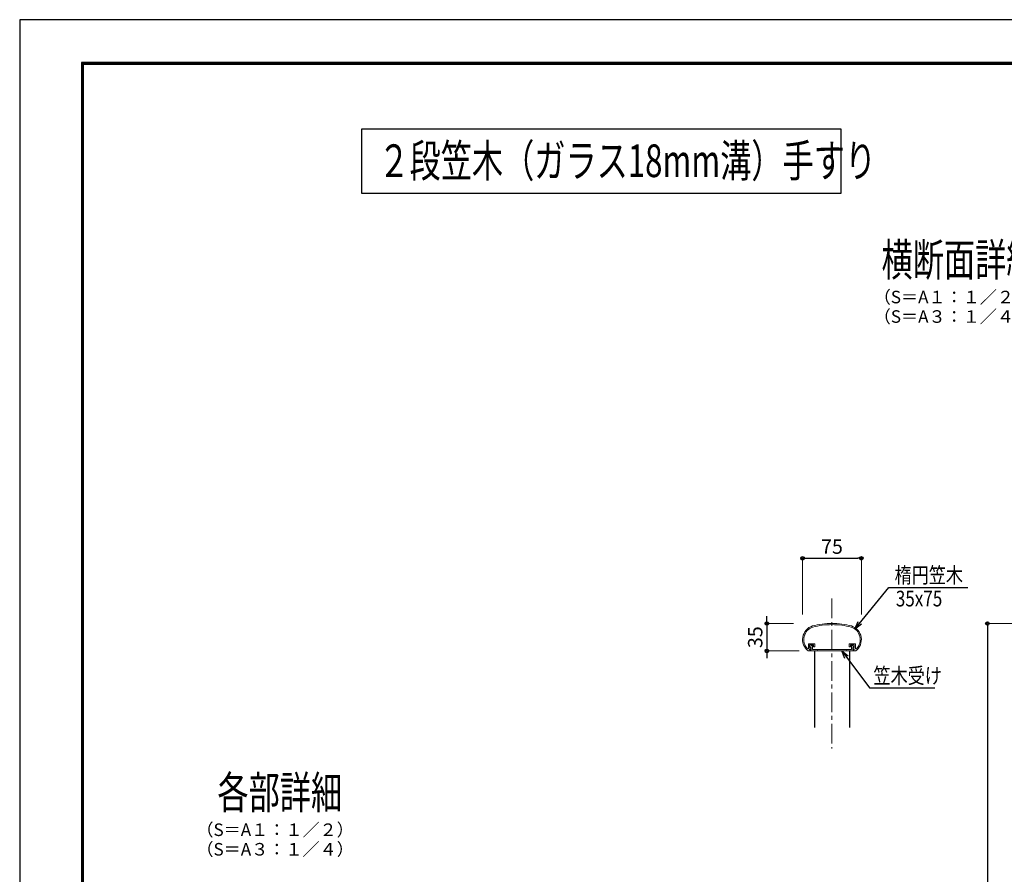
# Model space of a CAD drawing. Extents: x -1540 to 5778, y -764 to 1612.
# Drawn here: x -1540 to -284, y 521 to 1612 of the extents above; entities that cross this region are included whole.
import ezdxf
from ezdxf.enums import TextEntityAlignment as Align

# ---------------------------------------------------------------- set-up
doc = ezdxf.new("R2010")
doc.units = 0
doc.header["$LTSCALE"] = 10
doc.header["$MEASUREMENT"] = 0
doc.header["$PDSIZE"] = 5
doc.linetypes.add('CENTER', pattern=[2, 1.25, -0.25, 0.25, -0.25])
doc.layers.get('0').update_dxf_attribs({"linetype": 'CONTINUOUS'})
doc.layers.get('DEFPOINTS').update_dxf_attribs({"linetype": 'CONTINUOUS'})
for name, color, linetype in [('1手摺寸法', 3, 'CONTINUOUS'), ('CYAN', 4, 'CONTINUOUS'), ('WAKU', 7, 'CONTINUOUS')]:
    doc.layers.add(name, color=color, linetype=linetype)
doc.layers.add('3中心線', color=2, linetype='CENTER', lineweight=9)
doc.layers.add('41ｱﾙﾐ', color=6, linetype='CONTINUOUS', lineweight=13)
doc.styles.add('DIM', font='SIMPLEX', dxfattribs={"width": 0.7, "bigfont": 'BIGFONT'})
doc.styles.add('STAN1', font='simplex.shx', dxfattribs={"width": 0.8, "bigfont": 'bigfont.shx'})
doc.styles.add('STAN2', font='simplex.shx', dxfattribs={"width": 0.8, "bigfont": 'bigfont.shx'})
doc.styles.add('図面名', font='txt')
doc.dimstyles.new('S1-5', dxfattribs={"dimscale": 2.3, "dimtxt": 8, "dimasz": 2, "dimexe": 0, "dimexo": 5, "dimgap": 2.5, "dimtad": 1, "dimzin": 12, "dimdsep": 46, "dimtxsty": 'STAN2', "dimblk": 'ORIGIN2', "dimcen": 0, "dimclrt": 7, "dimadec": 0, "dimazin": 0, "dimtfac": 1, "dimtix": 1, "dimtmove": 2, "dimatfit": 3, "dimldrblk": 'OPEN30', "dimfxl": 1, "dimtvp": 1, "dimtolj": 1, "dimtzin": 12, "dimlwe": 15, "dimarcsym": 0})

# ---------------------------------------------------------------- blocks, each defined once
blk = doc.blocks.new('HK-007')
at = {"layer": '41ｱﾙﾐ'}
for p, q in [((-30.5, 0), (-27.5, 0)), ((-30, 3.2), (-30, 8.5)), ((-29.5, 9), (-22.5, 9)), ((-28.5, 4.3), (-28.5, 7.5)), ((-28.5, 4.3), (-28.5, 7.5)), ((-28.5, 7.5), (-23.5, 7.5)), ((-28.5, 4.3), (-26.7, 4.3)), ((-28.5, 1.5), (-28.5, 2.8)), ((-28.5, 2.8), (-27.5, 2.8)), ((-28.5, 1.5), (-27.5, 1.5)), ((-26.5, 4), (-27.5, 2.8)), ((-27.5, 0), (-27.5, 1.5)), ((-27.5, 1), (-27.5, 0)), ((-23.5, 5.5), (-23.5, 7.5)), ((-23, 5), (-22.5, 5)), ((-22, 5.5), (-22, 8.5)), ((22, 5.5), (22, 8.5)), ((29.5, 9), (22.5, 9)), ((23, 5), (22.5, 5)), ((23.5, 5.5), (23.5, 7.5)), ((28.5, 7.5), (23.5, 7.5)), ((26.5, 4), (27.5, 2.8)), ((28.5, 4.3), (26.7, 4.3)), ((28.5, 2.8), (27.5, 2.8)), ((27.5, 0), (27.5, 1.5)), ((28.5, 1.5), (27.5, 1.5)), ((30.5, 0), (27.5, 0)), ((28.5, 4.3), (28.5, 7.5)), ((28.5, 4.3), (28.5, 7.5)), ((28.5, 1.5), (28.5, 2.8)), ((30, 3.2), (30, 8.5))]:
    blk.add_line(p, q, dxfattribs=at)
for centre, radius, start, end in [((-19.2, 14.4), 18.3, 108.0385, 231.8672), ((-19.2, 14.4), 16.8, 108.1918, 223.9764), ((0.2, -65), 100, 90.1426, 104.5459), ((0.2, -65), 98.5, 90.1426, 104.5188), ((-0.2, -65), 100, 75.4541, 89.8574), ((-0.2, -65), 98.5, 75.4812, 89.8574), ((19.2, 14.4), 16.8, 316.0236, 71.8082), ((19.2, 14.4), 18.3, 308.1328, 71.9615), ((-30.8, 3.2), 0.75, 223.9764, 0), ((-29.5, 8.5), 0.5, 90, 180), ((-26.7, 4.1), 0.2, 326.3099, 90), ((-23, 5.5), 0.5, 180, 270), ((-22.5, 8.5), 0.5, 0, 90), ((-22.5, 5.5), 0.5, 270, 0), ((22.5, 8.5), 0.5, 90, 180), ((22.5, 5.5), 0.5, 180, 270), ((23, 5.5), 0.5, 270, 0), ((26.7, 4.1), 0.2, 90, 213.6901), ((29.5, 8.5), 0.5, 0, 90), ((30.7, 3.2), 0.75, 180, 316.0236)]:
    blk.add_arc(centre, radius, start, end, dxfattribs=at)
at = {"layer": 'CYAN'}
blk.add_line((-27.5, 0), (-27.5, 1), dxfattribs=at)
blk = doc.blocks.new('_ORIGIN2')
at = {"color": 0, "linetype": 'ByBlock'}
blk.add_line((-0.5, 0), (-1, 0), dxfattribs=at)
for radius in [0.5, 0.25]:
    blk.add_circle((0, 0), radius, dxfattribs=at)
blk = doc.blocks.new('*D16')
at = {"layer": '1手摺寸法', "color": 0, "lineweight": 15}
for p, q in [((-541.1, 852.5), (-541.1, 924.2)), ((-466.1, 852.5), (-466.1, 924.2))]:
    blk.add_line(p, q, dxfattribs=at)
at = {"layer": '1手摺寸法', "color": 0, "lineweight": -2}
blk.add_line((-536.5, 924.2), (-470.7, 924.2), dxfattribs=at)
at = {"layer": 'DEFPOINTS', "color": 0}
for p in [(-466.1, 924.2), (-541.1, 841), (-466.1, 841)]:
    blk.add_point(p, dxfattribs=at)
at = {"layer": '1手摺寸法', "color": 0, "lineweight": -2, "xscale": 4.599999999999996, "yscale": 4.599999999999996, "zscale": 4.599999999999996, "rotation": 180}
blk.add_blockref('_ORIGIN2', (-541.1, 924.2), dxfattribs=at)
at = {"layer": '1手摺寸法', "color": 0, "lineweight": -2, "xscale": 4.599999999999996, "yscale": 4.599999999999996, "zscale": 4.599999999999996}
blk.add_blockref('_ORIGIN2', (-466.1, 924.2), dxfattribs=at)
at = {"layer": '1手摺寸法', "color": 7, "insert": (-503.6, 939.2), "char_height": 18.4, "attachment_point": 5, "style": 'STAN2'}
blk.add_mtext('\\A1;75', dxfattribs=at)
blk = doc.blocks.new('_Open30')
at = {"color": 0, "linetype": 'ByBlock', "lineweight": -2}
for p, q in [((-1, 0.27), (0, 0)), ((0, 0), (-1, -0.27)), ((0, 0), (-1, 0))]:
    blk.add_line(p, q, dxfattribs=at)
blk = doc.blocks.new('*D17')
at = {"layer": '1手摺寸法', "color": 0, "lineweight": -2}
for p, q in [((-586.6, 845.6), (-586.6, 850.2)), ((-586.6, 841), (-586.6, 806)), ((-586.6, 801.4), (-586.6, 796.8))]:
    blk.add_line(p, q, dxfattribs=at)
at = {"layer": '1手摺寸法', "color": 0, "lineweight": 15}
for p, q in [((-552.6, 841), (-586.6, 841)), ((-545.6, 806), (-586.6, 806))]:
    blk.add_line(p, q, dxfattribs=at)
at = {"layer": 'DEFPOINTS', "color": 0}
for p in [(-541.1, 841), (-586.6, 806), (-534.1, 806)]:
    blk.add_point(p, dxfattribs=at)
at = {"layer": '1手摺寸法', "color": 0, "lineweight": -2, "xscale": 4.599999999999996, "yscale": 4.599999999999996, "zscale": 4.599999999999996}
for p, rotation in [((-586.6, 841), 270), ((-586.6, 806), 90)]:
    blk.add_blockref('_ORIGIN2', p, dxfattribs=dict(at, rotation=rotation))
at = {"layer": '1手摺寸法', "color": 7, "insert": (-601.6, 823.5), "char_height": 18.4, "attachment_point": 5, "rotation": 90, "style": 'STAN2'}
blk.add_mtext('\\A1;35', dxfattribs=at)
blk = doc.blocks.new('*D37')
at = {"layer": '1手摺寸法', "color": 0, "lineweight": 15}
for p, q in [((-43.8, 841), (-305.3, 841)), ((-78.3, -259), (-305.3, -259))]:
    blk.add_line(p, q, dxfattribs=at)
at = {"layer": '1手摺寸法', "color": 0, "lineweight": -2}
blk.add_line((-305.3, 836.4), (-305.3, -254.4), dxfattribs=at)
at = {"layer": 'DEFPOINTS', "color": 0}
for p in [(-32.3, 841), (-305.3, -259), (-66.8, -259)]:
    blk.add_point(p, dxfattribs=at)
at = {"layer": '1手摺寸法', "color": 0, "lineweight": -2, "xscale": 4.599999999999996, "yscale": 4.599999999999996, "zscale": 4.599999999999996}
for p, rotation in [((-305.3, 841), 90), ((-305.3, -259), 270)]:
    blk.add_blockref('_ORIGIN2', p, dxfattribs=dict(at, rotation=rotation))
at = {"layer": '1手摺寸法', "color": 7, "insert": (-320.2, 291), "char_height": 18.4, "attachment_point": 5, "rotation": 90, "style": 'STAN2'}
blk.add_mtext('\\A1;1100', dxfattribs=at)
blk = doc.blocks.new('A$C23197C01')
at = {"layer": '41ｱﾙﾐ'}
for p, q in [((0, 4.5), (0.9, 7)), ((0, 1), (0, 0)), ((1, 4.3), (0.2, 4.3)), ((1, 1.5), (0.5, 1.5)), ((1, 4.3), (1, 1.5)), ((2.5, 6.5), (2.5, 1.8)), ((8.9, 1.8), (2.5, 1.8)), ((8.9, 1.8), (9, 1.6)), ((9.5, 1.8), (9.4, 1.6)), ((20.2, 1.8), (9.5, 1.8)), ((20.2, 1.8), (20.3, 1.6)), ((20.8, 1.8), (20.7, 1.6)), ((27.5, 1.8), (20.8, 1.8)), ((27.5, 1.8), (34.2, 1.8)), ((34.2, 1.8), (34.3, 1.6)), ((34.8, 1.8), (34.7, 1.6)), ((34.8, 1.8), (45.5, 1.8)), ((45.5, 1.8), (45.6, 1.6)), ((46.1, 1.8), (46, 1.6)), ((46.1, 1.8), (52.5, 1.8)), ((52.5, 6.5), (52.5, 1.8)), ((54, 4.3), (54.8, 4.3)), ((54, 4.3), (54, 1.5)), ((54, 1.5), (54.5, 1.5)), ((55, 4.5), (54.1, 7)), ((55, 1), (55, 0)), ((27.5, 0), (0, 0)), ((27.5, 0), (55, 0))]:
    blk.add_line(p, q, dxfattribs=at)
for centre, radius, start, end in [((0.2, 4.5), 0.2, 180, 270), ((0.5, 1), 0.5, 90, 180), ((9.2, 1.7), 0.2, 212.3335, 327.6665), ((20.5, 1.7), 0.2, 212.3335, 327.6665), ((34.5, 1.7), 0.2, 212.3335, 327.6665), ((45.8, 1.7), 0.2, 212.3335, 327.6665), ((54.5, 1), 0.5, 0, 90), ((54.8, 4.5), 0.2, 270, 0)]:
    blk.add_arc(centre, radius, start, end, dxfattribs=at)
at = {"layer": '41ｱﾙﾐ', "ltscale": 0.5}
for centre, start, end in [((1.6, 6.4), 10.3937, 139.1285), ((53.4, 6.4), 40.8715, 169.6063)]:
    blk.add_arc(centre, 0.928, start, end, dxfattribs=at)

msp = doc.modelspace()

# ---------------------------------------------------------------- linework, layer by layer
at = {"ltscale": 2}
for p, q in [((-526.086, 806.05), (-526.086, 708.188)), ((-481.086, 806.05), (-481.086, 708.188))]:
    msp.add_line(p, q, dxfattribs=at)
msp.add_lwpolyline([(-492.284, 1390.081), (-1103.522, 1390.081), (-1103.522, 1472.407), (-492.284, 1472.407)], close=True, dxfattribs=at)
at = {"layer": '3中心線', "ltscale": 2}
msp.add_line((-503.586, 872.898), (-503.586, 681.255), dxfattribs=at)
at = {"layer": 'DEFPOINTS', "color": 5, "linetype": 'Continuous', "ltscale": 2}
for p, q in [((-1540.261, 1611.942), (-1540.261, -764.058)), ((1823.739, 1611.942), (-1540.261, 1611.942))]:
    msp.add_line(p, q, dxfattribs=at)
at = {"layer": 'WAKU', "ltscale": 2}
for p, q in [((-1461.461, 1557.142), (-1461.461, -705.258)), ((1740.939, 1557.142), (-1461.461, 1557.142)), ((-1460.861, 1556.542), (-1460.861, -704.658)), ((1740.339, 1556.542), (-1460.861, 1556.542)), ((-1460.261, 1555.942), (-1460.261, -704.058)), ((1739.739, 1555.942), (-1460.261, 1555.942)), ((-1459.661, 1555.342), (-1459.661, -703.458)), ((1739.139, 1555.342), (-1459.661, 1555.342)), ((-1459.061, 1554.742), (-1459.061, -702.858)), ((1738.539, 1554.742), (-1459.061, 1554.742))]:
    msp.add_line(p, q, dxfattribs=at)

# ---------------------------------------------------------------- block references
msp.add_blockref('HK-007', (-503.586, 806.05))
at = {"layer": '1手摺寸法', "ltscale": 2}
msp.add_blockref('A$C23197C01', (-531.086, 806.05), dxfattribs=at)

# ---------------------------------------------------------------- texts
at = {"ltscale": 2}
for s, height, style, width, p in [('２段笠木（ガラス18mm溝）手すり', 41.66667, '図面名', 0.7, (-1082.459, 1411.031)), ('横断面詳細', 41.6667, '図面名', 0.7, (-440.304, 1284.655)), ('楕円笠木', 20, 'STAN1', 0.8, (-423.669, 892.726)), ('35x75', 20, 'STAN1', 0.8, (-422.114, 862.794)), ('笠木受け', 20, 'STAN1', 0.8, (-450.657, 764.361)), ('各部詳細', 41.6667, '図面名', 0.7, (-1287.908, 604.482))]:
    msp.add_text(s, height=height, dxfattribs=dict(at, style=style, width=width)).set_placement(p)
at = {"style": 'DIM'}
for s, p in [('（S＝A１：１／２）', (-349.873, 1255.745)), ('（S＝A３：１／４）', (-349.873, 1230.838)), ('（S＝A１：１／２）', (-1214.297, 575.572)), ('（S＝A３：１／４）', (-1214.297, 550.665))]:
    msp.add_text(s, height=16, dxfattribs=at).set_placement(p, align=Align.MIDDLE)

# ---------------------------------------------------------------- dimensions: what is measured, and where the dimension line sits
at = {"layer": '1手摺寸法'}
dim = msp.add_linear_dim(base=(-466.086, 924.208), p1=(-541.086, 841.05), p2=(-466.086, 841.05), dimstyle='S1-5', dxfattribs=at)
dim.commit()
dim.dimension.update_dxf_attribs({"geometry": '*D16', "text_midpoint": (-503.586, 939.158)})
for base, p1, p2, picture, middle in [((-586.639, 806.05), (-541.086, 841.05), (-534.086, 806.05), '*D17', (-601.589, 823.55)), ((-305.252, -258.95), (-32.317, 841.05), (-66.811, -258.95), '*D37', (-320.202, 291.05))]:
    dim = msp.add_linear_dim(base=base, p1=p1, p2=p2, angle=90, dimstyle='S1-5', dxfattribs=at)
    dim.commit()
    dim.dimension.update_dxf_attribs({"geometry": picture, "text_midpoint": middle})

# ---------------------------------------------------------------- leaders
at = {"ltscale": 2}
for points in [[(-474.309, 833.901), (-430.932, 887.023), (-330.317, 887.023)], [(-491.087, 806.05), (-455.71, 758.658), (-372.513, 758.658)]]:
    msp.add_leader(points, dimstyle='S1-5', override={"dimscale": 5, "dimgap": 1, "dimtad": 0}, dxfattribs=at)

doc.saveas('drawing.dxf')
